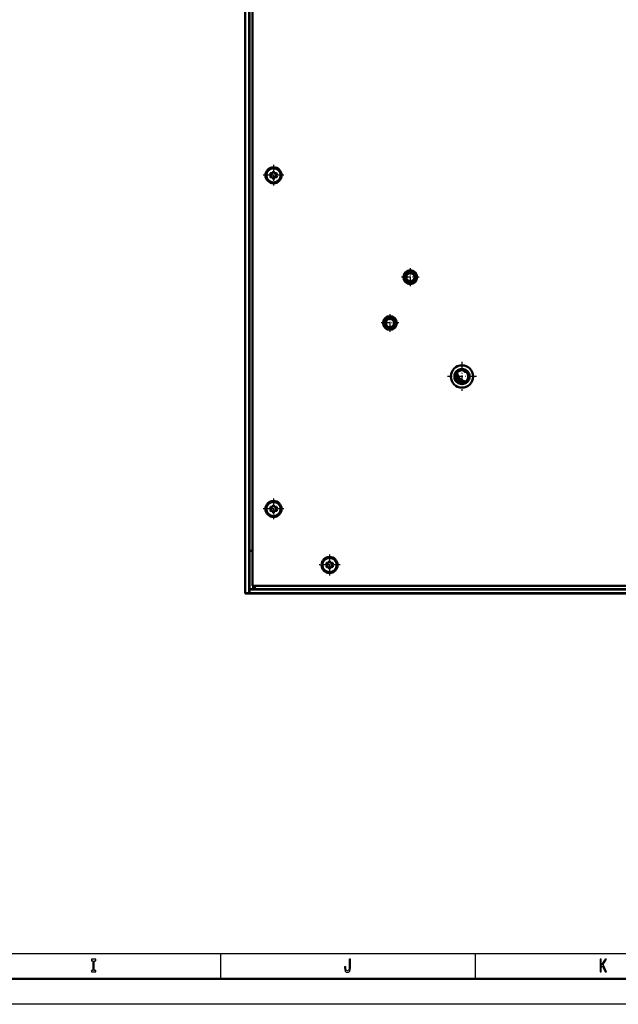
# Model space of a CAD drawing. Extents: x 0 to 841, y 0 to 594.
# Drawn here: x 420 to 538, y 0 to 193 of the extents above; entities that cross this region are included whole.
import ezdxf

# ---------------------------------------------------------------- set-up
doc = ezdxf.new("R2010")
doc.units = 0
doc.linetypes.add('DASHDOT', pattern=[18.5, 12, -3, 0.5, -3])

msp = doc.modelspace()

# ---------------------------------------------------------------- linework, layer by layer
at = {"color": 7, "lineweight": 50}
for p, q in [((464.77, 375.82), (464.77, 80.67)), ((464.79, 80.69), (464.79, 374.94)), ((465.54, 80.69), (465.54, 374.94)), ((466.24, 374.34), (466.24, 82.14)), ((466.24, 374.34), (466.24, 82.14)), ((465.59, 367.47), (465.59, 89.02)), ((465.54, 182.44), (465.59, 182.44)), ((465.54, 180.19), (465.59, 180.19)), ((469.84, 162.74), (469.72, 163.01)), ((469.72, 162.48), (469.84, 162.74)), ((469.88, 162.76), (469.76, 163.03)), ((469.76, 162.46), (469.88, 162.72)), ((469.8, 163.15), (470.09, 163.18)), ((469.8, 163.1), (470.09, 163.13)), ((470.09, 162.36), (469.8, 162.39)), ((470.09, 163.18), (470.26, 163.42)), ((470.13, 163.15), (470.3, 163.39)), ((470.38, 163.39), (470.55, 163.15)), ((470.42, 163.42), (470.59, 163.18)), ((470.59, 163.18), (470.88, 163.15)), ((470.59, 163.13), (470.88, 163.1)), ((470.88, 162.39), (470.59, 162.36)), ((470.92, 163.03), (470.8, 162.76)), ((470.8, 162.72), (470.92, 162.46)), ((470.97, 163.01), (470.85, 162.74)), ((470.85, 162.74), (470.97, 162.48)), ((470.09, 162.31), (469.8, 162.34)), ((470.26, 162.07), (470.09, 162.31)), ((470.3, 162.1), (470.13, 162.33)), ((470.55, 162.33), (470.38, 162.1)), ((470.59, 162.31), (470.42, 162.07)), ((470.88, 162.34), (470.59, 162.31)), ((469.84, 97.24), (469.72, 97.51)), ((469.72, 96.98), (469.84, 97.24)), ((469.88, 97.26), (469.76, 97.53)), ((469.76, 96.96), (469.88, 97.22)), ((469.8, 97.65), (470.09, 97.68)), ((469.8, 97.6), (470.09, 97.63)), ((470.09, 96.86), (469.8, 96.89)), ((470.09, 96.81), (469.8, 96.84)), ((470.09, 97.68), (470.26, 97.92)), ((470.26, 96.57), (470.09, 96.81)), ((470.13, 97.65), (470.3, 97.89)), ((470.3, 96.6), (470.13, 96.83)), ((470.38, 97.89), (470.55, 97.65)), ((470.55, 96.83), (470.38, 96.6)), ((470.42, 97.92), (470.59, 97.68)), ((470.59, 96.81), (470.42, 96.57)), ((470.59, 97.68), (470.88, 97.65)), ((470.59, 97.63), (470.88, 97.6)), ((470.88, 96.89), (470.59, 96.86)), ((470.88, 96.84), (470.59, 96.81)), ((470.92, 97.53), (470.8, 97.26)), ((470.8, 97.22), (470.92, 96.96)), ((470.97, 97.51), (470.85, 97.24)), ((470.85, 97.24), (470.97, 96.98)), ((465.54, 89.44), (465.59, 89.44)), ((466.24, 89.02), (465.59, 89.02)), ((465.59, 81.49), (465.59, 89.02)), ((465.54, 87.19), (465.59, 87.19)), ((480.84, 86.24), (480.72, 86.51)), ((480.72, 85.98), (480.84, 86.24)), ((480.88, 86.26), (480.76, 86.53)), ((480.76, 85.96), (480.88, 86.22)), ((480.8, 86.65), (481.09, 86.68)), ((480.8, 86.6), (481.09, 86.63)), ((481.09, 85.86), (480.8, 85.89)), ((481.09, 85.81), (480.8, 85.84)), ((481.09, 86.68), (481.26, 86.92)), ((481.26, 85.57), (481.09, 85.81)), ((481.13, 86.65), (481.3, 86.89)), ((481.3, 85.6), (481.13, 85.83)), ((481.38, 86.89), (481.55, 86.65)), ((481.55, 85.83), (481.38, 85.6)), ((481.42, 86.92), (481.59, 86.68)), ((481.59, 85.81), (481.42, 85.57)), ((481.59, 86.68), (481.88, 86.65)), ((481.59, 86.63), (481.88, 86.6)), ((481.88, 85.89), (481.59, 85.86)), ((481.88, 85.84), (481.59, 85.81)), ((481.92, 86.53), (481.8, 86.26)), ((481.8, 86.22), (481.92, 85.96)), ((481.97, 86.51), (481.85, 86.24)), ((481.85, 86.24), (481.97, 85.98)), ((465.59, 81.49), (466.34, 81.49)), ((759.89, 81.44), (465.64, 81.44)), ((465.64, 81.44), (465.64, 80.69)), ((758.44, 82.14), (466.24, 82.14)), ((758.44, 82.14), (466.24, 82.14)), ((466.34, 81.49), (466.34, 82.14)), ((466.37, 81.49), (466.37, 82.14)), ((466.37, 81.49), (466.64, 81.49)), ((466.64, 82.14), (466.64, 81.49)), ((466.64, 81.49), (758.04, 81.49)), ((472.14, 81.44), (472.14, 81.49)), ((474.39, 81.44), (474.39, 81.49)), ((759.92, 80.67), (464.77, 80.67)), ((465.54, 80.69), (464.79, 80.69)), ((759.89, 80.69), (465.64, 80.69)), ((836, 5), (5, 5))]:
    msp.add_line(p, q, dxfattribs=at)
at = {"color": 7, "linetype": 'DASHDOT', "lineweight": 25, "ltscale": 0.0015}
for p, q in [((465.54, 181.32), (465.6, 181.32)), ((465.54, 88.32), (465.6, 88.32)), ((473.27, 81.44), (473.27, 81.5))]:
    msp.add_line(p, q, dxfattribs=at)
at = {"color": 7, "linetype": 'DASHDOT', "lineweight": 25, "ltscale": 0.102375}
for p, q in [((470.34, 164.79), (470.34, 160.7)), ((472.39, 162.74), (468.29, 162.74)), ((470.34, 99.29), (470.34, 95.2)), ((472.39, 97.24), (468.29, 97.24)), ((481.34, 88.29), (481.34, 84.2)), ((483.39, 86.24), (479.29, 86.24))]:
    msp.add_line(p, q, dxfattribs=at)
at = {"color": 7, "lineweight": 25}
for p, q in [((469.72, 163.01), (469.76, 163.03)), ((469.72, 162.48), (469.76, 162.46)), ((469.8, 163.15), (469.8, 163.1)), ((469.8, 162.34), (469.8, 162.39)), ((469.84, 162.74), (469.88, 162.76)), ((469.84, 162.74), (469.88, 162.72)), ((470.09, 163.18), (470.09, 163.13)), ((470.09, 163.18), (470.13, 163.15)), ((470.09, 162.31), (470.09, 162.36)), ((470.26, 163.42), (470.3, 163.39)), ((470.42, 163.42), (470.38, 163.39)), ((470.59, 163.18), (470.55, 163.15)), ((470.59, 163.18), (470.59, 163.13)), ((470.59, 162.31), (470.59, 162.36)), ((470.85, 162.74), (470.8, 162.76)), ((470.85, 162.74), (470.8, 162.72)), ((470.88, 163.15), (470.88, 163.1)), ((470.88, 162.34), (470.88, 162.39)), ((470.97, 163.01), (470.92, 163.03)), ((470.97, 162.48), (470.92, 162.46)), ((470.09, 162.31), (470.13, 162.33)), ((470.26, 162.07), (470.3, 162.1)), ((470.42, 162.07), (470.38, 162.1)), ((470.59, 162.31), (470.55, 162.33)), ((469.72, 97.51), (469.76, 97.53)), ((469.72, 96.98), (469.76, 96.96)), ((469.8, 97.65), (469.8, 97.6)), ((469.8, 96.84), (469.8, 96.89)), ((469.84, 97.24), (469.88, 97.26)), ((469.84, 97.24), (469.88, 97.22)), ((470.09, 97.68), (470.09, 97.63)), ((470.09, 97.68), (470.13, 97.65)), ((470.09, 96.81), (470.09, 96.86)), ((470.09, 96.81), (470.13, 96.83)), ((470.26, 97.92), (470.3, 97.89)), ((470.42, 97.92), (470.38, 97.89)), ((470.59, 97.68), (470.55, 97.65)), ((470.59, 96.81), (470.55, 96.83)), ((470.59, 97.68), (470.59, 97.63)), ((470.59, 96.81), (470.59, 96.86)), ((470.85, 97.24), (470.8, 97.26)), ((470.85, 97.24), (470.8, 97.22)), ((470.88, 97.65), (470.88, 97.6)), ((470.88, 96.84), (470.88, 96.89)), ((470.97, 97.51), (470.92, 97.53)), ((470.97, 96.98), (470.92, 96.96)), ((470.26, 96.57), (470.3, 96.6)), ((470.42, 96.57), (470.38, 96.6)), ((480.72, 86.51), (480.76, 86.53)), ((480.72, 85.98), (480.76, 85.96)), ((480.8, 86.65), (480.8, 86.6)), ((480.8, 85.84), (480.8, 85.89)), ((480.84, 86.24), (480.88, 86.26)), ((480.84, 86.24), (480.88, 86.22)), ((481.09, 86.68), (481.09, 86.63)), ((481.09, 86.68), (481.13, 86.65)), ((481.09, 85.81), (481.09, 85.86)), ((481.09, 85.81), (481.13, 85.83)), ((481.26, 86.92), (481.3, 86.89)), ((481.26, 85.57), (481.3, 85.6)), ((481.42, 86.92), (481.38, 86.89)), ((481.42, 85.57), (481.38, 85.6)), ((481.59, 86.68), (481.55, 86.65)), ((481.59, 85.81), (481.55, 85.83)), ((481.59, 86.68), (481.59, 86.63)), ((481.59, 85.81), (481.59, 85.86)), ((481.85, 86.24), (481.8, 86.26)), ((481.85, 86.24), (481.8, 86.22)), ((481.88, 86.65), (481.88, 86.6)), ((481.88, 85.84), (481.88, 85.89)), ((481.97, 86.51), (481.92, 86.53)), ((481.97, 85.98), (481.92, 85.96)), ((10, 10), (656, 10)), ((460, 5), (460, 10)), ((510, 5), (510, 10)), ((841, 0), (0, 0))]:
    msp.add_line(p, q, dxfattribs=at)
at = {"color": 7, "linetype": 'DASHDOT', "lineweight": 25, "ltscale": 0.08775}
for p, q in [((497.19, 144.5), (497.19, 140.99)), ((498.95, 142.74), (495.44, 142.74)), ((493.19, 135.5), (493.19, 131.99)), ((494.95, 133.74), (491.44, 133.74))]:
    msp.add_line(p, q, dxfattribs=at)
at = {"color": 7, "linetype": 'DASHDOT', "lineweight": 25, "ltscale": 0.142187}
for p, q in [((507.34, 126.09), (507.34, 120.4)), ((510.19, 123.24), (504.5, 123.24))]:
    msp.add_line(p, q, dxfattribs=at)
at = {"color": 7, "linetype": 'DASHDOT', "lineweight": 25, "ltscale": 0.004875}
for p, q in [((508.01, 124.19), (507.81, 124.19)), ((507.91, 124.29), (507.91, 124.1))]:
    msp.add_line(p, q, dxfattribs=at)
at = {"color": 7, "lineweight": 25}
for points in [[(434.89, 6.65), (434.57, 6.65), (434.57, 6.35), (435.43, 6.35), (435.43, 6.65), (435.11, 6.65), (435.11, 8.55), (435.43, 8.55), (435.43, 8.85), (434.57, 8.85), (434.57, 8.55), (434.89, 8.55)], [(485.2, 7.18), (485.18, 6.91), (485.13, 6.73), (485.02, 6.62), (484.86, 6.58), (484.7, 6.62), (484.6, 6.72), (484.53, 6.9), (484.52, 7.17), (484.52, 7.35), (484.3, 7.35), (484.3, 7.17), (484.33, 6.77), (484.43, 6.49), (484.6, 6.34), (484.86, 6.28), (485.11, 6.34), (485.29, 6.49), (485.39, 6.76), (485.42, 7.16), (485.42, 8.85), (485.2, 8.85)], [(534.47, 6.35), (534.69, 6.35), (534.69, 7.24), (534.89, 7.56), (535.47, 6.35), (535.74, 6.35), (535.05, 7.8), (535.72, 8.85), (535.42, 8.85), (534.69, 7.69), (534.69, 8.85), (534.47, 8.85)]]:
    msp.add_lwpolyline(points, close=True, dxfattribs=at)
at = {"color": 7, "lineweight": 50}
for centre, radius in [((470.34, 162.74), 1.58), ((470.34, 162.74), 1.4), ((497.19, 142.74), 1.35), ((497.19, 142.74), 1.34), ((497.19, 142.74), 1), ((497.19, 142.74), 0.81), ((493.19, 133.74), 1.35), ((493.19, 133.74), 1.34), ((493.19, 133.74), 1), ((493.19, 133.74), 0.81), ((507.34, 123.24), 2.19), ((507.34, 123.24), 2.18), ((507.34, 123.24), 1.5), ((507.34, 123.24), 1.23), ((507.91, 124.19), 0.075), ((470.34, 97.24), 1.58), ((470.34, 97.24), 1.4), ((481.34, 86.24), 1.58), ((481.34, 86.24), 1.4)]:
    msp.add_circle(centre, radius, dxfattribs=at)
for centre, radius, start, end in [((469.81, 163.05), 0.1, 95.947, 204.0528), ((469.81, 162.44), 0.1, 155.947, 264.0528), ((469.81, 163.05), 0.05, 95.947, 204.053), ((469.81, 162.44), 0.05, 155.947, 264.053), ((469.84, 162.74), 0.05, 335.947, 24.053), ((470.09, 163.18), 0.05, 275.9471, 324.053), ((470.09, 162.31), 0.05, 35.947, 84.0529), ((470.34, 163.36), 0.1, 35.947, 144.0528), ((470.34, 163.36), 0.05, 35.947, 144.053), ((470.59, 163.18), 0.05, 215.947, 264.053), ((470.59, 162.31), 0.05, 95.947, 144.053), ((470.85, 162.74), 0.05, 155.947, 204.053), ((470.87, 163.05), 0.1, 335.947, 84.0528), ((470.87, 163.05), 0.05, 335.947, 84.0529), ((470.87, 162.44), 0.1, 275.9471, 24.0528), ((470.87, 162.44), 0.05, 275.9471, 24.053), ((470.34, 162.13), 0.1, 215.947, 324.0528), ((470.34, 162.13), 0.05, 215.947, 324.053), ((508.47, 124.37), 2.15, 190.5634, 259.4366), ((508.47, 124.37), 2.44, 198.8208, 251.1792), ((469.81, 97.55), 0.1, 95.947, 204.0528), ((469.81, 96.94), 0.1, 155.947, 264.0528), ((469.81, 97.55), 0.05, 95.947, 204.053), ((469.81, 96.94), 0.05, 155.947, 264.053), ((469.84, 97.24), 0.05, 335.947, 24.053), ((470.09, 97.68), 0.05, 275.9471, 324.053), ((470.09, 96.81), 0.05, 35.947, 84.0529), ((470.34, 97.86), 0.1, 35.947, 144.0528), ((470.34, 97.86), 0.05, 35.947, 144.053), ((470.59, 97.68), 0.05, 215.947, 264.053), ((470.59, 96.81), 0.05, 95.947, 144.053), ((470.85, 97.24), 0.05, 155.947, 204.053), ((470.87, 97.55), 0.1, 335.947, 84.0528), ((470.87, 97.55), 0.05, 335.947, 84.0529), ((470.87, 96.94), 0.1, 275.9471, 24.0528), ((470.87, 96.94), 0.05, 275.9471, 24.053), ((470.34, 96.63), 0.1, 215.947, 324.0528), ((470.34, 96.63), 0.05, 215.947, 324.053), ((480.81, 86.55), 0.1, 95.947, 204.0528), ((480.81, 85.94), 0.1, 155.947, 264.0528), ((480.81, 86.55), 0.05, 95.947, 204.053), ((480.81, 85.94), 0.05, 155.947, 264.053), ((480.84, 86.24), 0.05, 335.947, 24.053), ((481.09, 86.68), 0.05, 275.9471, 324.053), ((481.09, 85.81), 0.05, 35.947, 84.0529), ((481.34, 86.86), 0.1, 35.947, 144.0528), ((481.34, 85.63), 0.1, 215.947, 324.0528), ((481.34, 86.86), 0.05, 35.947, 144.053), ((481.34, 85.63), 0.05, 215.947, 324.053), ((481.59, 86.68), 0.05, 215.947, 264.053), ((481.59, 85.81), 0.05, 95.947, 144.053), ((481.85, 86.24), 0.05, 155.947, 204.053), ((481.87, 86.55), 0.1, 335.947, 84.0528), ((481.87, 86.55), 0.05, 335.947, 84.0529), ((481.87, 85.94), 0.1, 275.9471, 24.0528), ((481.87, 85.94), 0.05, 275.9471, 24.053)]:
    msp.add_arc(centre, radius, start, end, dxfattribs=at)
at = {"color": 7, "lineweight": 25}
msp.add_arc((508.47, 124.37), 2.34, 195.6511, 254.3489, dxfattribs=at)

doc.saveas('drawing.dxf')
